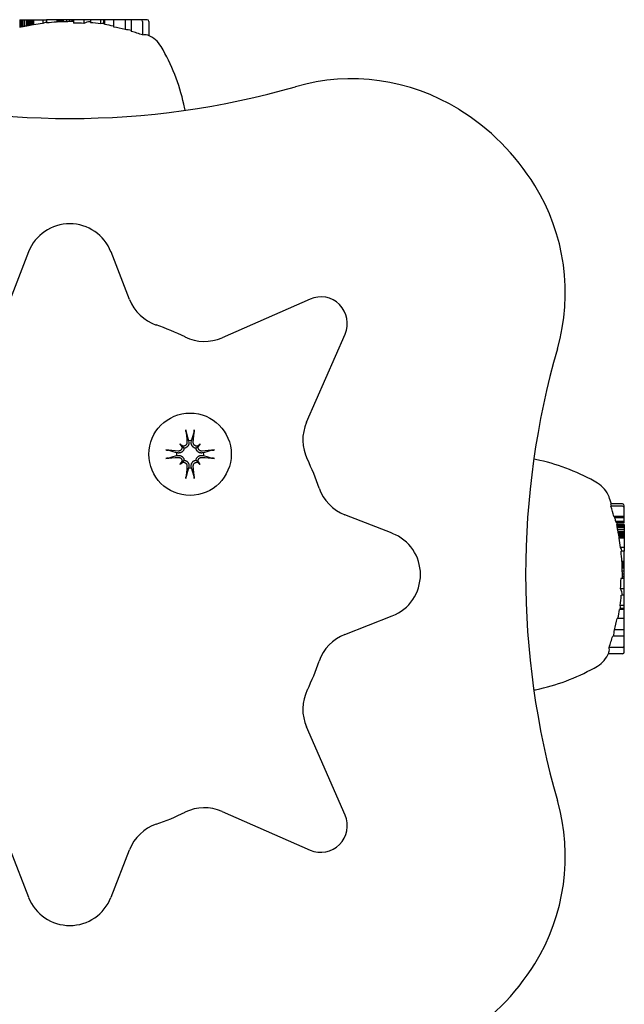
# Model space of a CAD drawing. Extents: x 42241 to 48373, y -11803 to -5681.
# Drawn here: x 46867 to 46936, y -7230 to -7119 of the extents above; entities that cross this region are included whole.
import ezdxf

# ---------------------------------------------------------------- set-up
doc = ezdxf.new("R2010")
doc.units = 0
doc.header["$LTSCALE"] = 30
doc.header["$MEASUREMENT"] = 0
doc.layers.get('0').update_dxf_attribs({"linetype": 'CONTINUOUS'})

# ---------------------------------------------------------------- blocks, each defined once
blk = doc.blocks.new('A$C67D94930')
for p, q in [((2356.99, 2425.3), (2357.01, 2425.3)), ((2356.99, 2425.3), (2356.99, 2424.46)), ((2357.01, 2425.3), (2357.08, 2425.3)), ((2357.01, 2425.3), (2357.01, 2424.46)), ((2357.08, 2425.3), (2357.08, 2424.47)), ((2357.08, 2425.3), (2357.2, 2425.3)), ((2357.2, 2425.3), (2357.35, 2425.3)), ((2357.2, 2425.3), (2357.2, 2424.48)), ((2357.35, 2425.3), (2357.54, 2425.3)), ((2357.35, 2425.3), (2357.35, 2424.51)), ((2357.54, 2425.3), (2357.77, 2425.3)), ((2357.54, 2425.3), (2357.54, 2424.55)), ((2357.77, 2425.3), (2357.93, 2425.3)), ((2357.77, 2425.3), (2357.77, 2424.59)), ((2357.93, 2425.3), (2358.07, 2425.3)), ((2357.93, 2425.3), (2357.93, 2424.62)), ((2358.07, 2425.3), (2358.22, 2425.3)), ((2358.07, 2425.3), (2358.07, 2424.65)), ((2358.22, 2425.3), (2358.35, 2425.3)), ((2358.22, 2425.3), (2358.22, 2424.68)), ((2358.35, 2425.3), (2358.48, 2425.3)), ((2358.35, 2425.3), (2358.35, 2424.71)), ((2358.48, 2425.3), (2358.54, 2425.3)), ((2358.48, 2425.3), (2358.48, 2424.74)), ((2358.54, 2425.3), (2359.59, 2425.3)), ((2358.54, 2425.3), (2358.54, 2424.74)), ((2359.59, 2425.3), (2360.02, 2425.3)), ((2359.59, 2425.3), (2359.59, 2424.89)), ((2361.17, 2425.3), (2360.02, 2425.3)), ((2360.02, 2425.3), (2360.02, 2424.94)), ((2361.23, 2425.3), (2361.17, 2425.3)), ((2361.17, 2425.3), (2361.17, 2425.03)), ((2361.32, 2425.3), (2361.23, 2425.3)), ((2361.23, 2425.3), (2361.23, 2425.05)), ((2361.42, 2425.3), (2361.32, 2425.3)), ((2361.32, 2425.3), (2361.32, 2425.05)), ((2361.53, 2425.3), (2361.42, 2425.3)), ((2361.42, 2425.3), (2361.42, 2425.05)), ((2361.64, 2425.3), (2361.53, 2425.3)), ((2361.53, 2425.3), (2361.53, 2425.05)), ((2361.77, 2425.3), (2361.64, 2425.3)), ((2361.64, 2425.3), (2361.64, 2425.05)), ((2361.91, 2425.3), (2361.77, 2425.3)), ((2361.77, 2425.3), (2361.77, 2425.05)), ((2362.27, 2425.3), (2361.91, 2425.3)), ((2361.91, 2425.3), (2361.91, 2425.06)), ((2362.59, 2425.3), (2362.27, 2425.3)), ((2362.27, 2425.3), (2362.27, 2425.07)), ((2362.87, 2425.3), (2362.59, 2425.3)), ((2362.59, 2425.3), (2362.59, 2425.09)), ((2363.04, 2425.3), (2362.87, 2425.3)), ((2362.87, 2425.3), (2362.87, 2425.1)), ((2363.09, 2425.3), (2363.04, 2425.3)), ((2363.04, 2425.3), (2363.04, 2425.12)), ((2364.25, 2425.3), (2363.09, 2425.3)), ((2363.09, 2425.3), (2363.09, 2424.92)), ((2364.25, 2425.3), (2364.25, 2424.88)), ((2364.98, 2425.3), (2364.25, 2425.3)), ((2366.14, 2425.3), (2364.98, 2425.3)), ((2364.98, 2425.3), (2364.98, 2424.97)), ((2366.46, 2425.3), (2366.14, 2425.3)), ((2366.14, 2425.3), (2366.14, 2424.83)), ((2366.48, 2425.3), (2366.46, 2425.3)), ((2366.46, 2425.3), (2366.46, 2424.86)), ((2366.51, 2425.3), (2366.48, 2425.3)), ((2366.48, 2425.3), (2366.48, 2424.86)), ((2366.55, 2425.3), (2366.51, 2425.3)), ((2366.51, 2425.3), (2366.51, 2424.85)), ((2366.59, 2425.3), (2366.55, 2425.3)), ((2366.55, 2425.3), (2366.55, 2424.85)), ((2366.59, 2425.3), (2366.59, 2424.76)), ((2367.59, 2425.3), (2366.59, 2425.3)), ((2368.89, 2425.3), (2367.59, 2425.3)), ((2367.59, 2425.3), (2367.59, 2424.48)), ((2369.6, 2425.3), (2368.89, 2425.3)), ((2368.89, 2425.3), (2368.89, 2424.18)), ((2370.67, 2425.3), (2369.6, 2425.3)), ((2369.6, 2425.3), (2369.6, 2423.99)), ((2371.39, 2425.3), (2370.67, 2425.3)), ((2370.87, 2425.1), (2370.87, 2423.58)), ((2371.59, 2425.1), (2371.59, 2423.51)), ((2357.99, 2399.09), (2355.9, 2393.73)), ((2369.4, 2393.73), (2367.31, 2399.09)), ((2389.81, 2393.76), (2379.85, 2389.4)), ((2389.4, 2379.85), (2393.76, 2389.81)), ((2375.8, 2378.74), (2376.08, 2377.77)), ((2376.4, 2377.77), (2376.69, 2378.74)), ((2375.09, 2377.4), (2375.29, 2377.2)), ((2375.29, 2377.2), (2375.57, 2376.92)), ((2376.08, 2377.77), (2376.11, 2377.62)), ((2376.38, 2377.62), (2376.4, 2377.77)), ((2377.2, 2377.2), (2376.92, 2376.92)), ((2377.4, 2377.4), (2377.2, 2377.2)), ((2374.71, 2376.4), (2373.74, 2376.69)), ((2373.74, 2375.8), (2374.71, 2376.08)), ((2374.87, 2376.38), (2374.71, 2376.4)), ((2374.71, 2376.08), (2374.87, 2376.11)), ((2377.77, 2376.4), (2377.62, 2376.38)), ((2377.62, 2376.11), (2377.77, 2376.08)), ((2378.74, 2376.69), (2377.77, 2376.4)), ((2377.77, 2376.08), (2378.74, 2375.8)), ((2375.09, 2375.09), (2375.29, 2375.29)), ((2375.29, 2375.29), (2375.57, 2375.57)), ((2376.08, 2374.71), (2375.8, 2373.74)), ((2376.11, 2374.87), (2376.08, 2374.71)), ((2376.4, 2374.71), (2376.38, 2374.87)), ((2376.69, 2373.74), (2376.4, 2374.71)), ((2377.2, 2375.29), (2376.92, 2375.57)), ((2377.4, 2375.09), (2377.2, 2375.29)), ((2425.1, 2370.64), (2423.77, 2370.64)), ((2425.1, 2370.37), (2423.79, 2370.37)), ((2425.3, 2370.16), (2425.3, 2370.43)), ((2399.09, 2367.31), (2393.73, 2369.4)), ((2425.3, 2369.2), (2424.14, 2369.2)), ((2425.3, 2369.2), (2425.3, 2370.16)), ((2425.3, 2369.05), (2425.3, 2369.2)), ((2425.3, 2369.05), (2424.24, 2369.05)), ((2425.3, 2368.66), (2424.34, 2368.66)), ((2425.3, 2368.5), (2424.43, 2368.5)), ((2425.3, 2368.31), (2424.46, 2368.31)), ((2425.3, 2368.29), (2424.46, 2368.29)), ((2425.3, 2368.22), (2424.47, 2368.22)), ((2425.3, 2368.1), (2424.48, 2368.1)), ((2425.3, 2368.66), (2425.3, 2369.05)), ((2425.3, 2368.5), (2425.3, 2368.66)), ((2425.3, 2368.31), (2425.3, 2368.29)), ((2425.3, 2368.29), (2425.3, 2368.22)), ((2425.3, 2368.22), (2425.3, 2368.1)), ((2425.3, 2368.1), (2425.3, 2367.95)), ((2425.3, 2367.95), (2424.51, 2367.95)), ((2425.3, 2367.76), (2424.55, 2367.76)), ((2425.3, 2367.53), (2424.59, 2367.53)), ((2425.3, 2367.37), (2424.62, 2367.37)), ((2425.3, 2367.23), (2424.65, 2367.23)), ((2425.3, 2367.08), (2424.68, 2367.08)), ((2425.3, 2366.95), (2424.71, 2366.95)), ((2425.3, 2367.95), (2425.3, 2367.76)), ((2425.3, 2367.76), (2425.3, 2367.53)), ((2425.3, 2367.53), (2425.3, 2367.37)), ((2425.3, 2367.37), (2425.3, 2367.23)), ((2425.3, 2367.23), (2425.3, 2367.08)), ((2425.3, 2367.08), (2425.3, 2366.95)), ((2425.3, 2366.95), (2425.3, 2366.82)), ((2425.3, 2366.82), (2424.74, 2366.82)), ((2425.3, 2366.76), (2424.74, 2366.76)), ((2425.3, 2366.82), (2425.3, 2366.76)), ((2425.3, 2366.76), (2425.3, 2365.71)), ((2425.3, 2365.71), (2424.89, 2365.71)), ((2425.3, 2365.28), (2424.94, 2365.28)), ((2425.3, 2365.71), (2425.3, 2365.28)), ((2425.3, 2364.13), (2425.3, 2365.28)), ((2425.3, 2364.13), (2425.03, 2364.13)), ((2425.3, 2364.07), (2425.05, 2364.07)), ((2425.3, 2363.98), (2425.05, 2363.98)), ((2425.3, 2363.88), (2425.05, 2363.88)), ((2425.3, 2363.77), (2425.05, 2363.77)), ((2425.3, 2363.66), (2425.05, 2363.66)), ((2425.3, 2364.07), (2425.3, 2364.13)), ((2425.3, 2363.98), (2425.3, 2364.07)), ((2425.3, 2363.88), (2425.3, 2363.98)), ((2425.3, 2363.77), (2425.3, 2363.88)), ((2425.3, 2363.66), (2425.3, 2363.77)), ((2425.3, 2363.53), (2425.3, 2363.66)), ((2425.3, 2363.53), (2425.05, 2363.53)), ((2425.3, 2363.39), (2425.06, 2363.39)), ((2425.3, 2363.03), (2425.07, 2363.03)), ((2425.3, 2362.71), (2425.09, 2362.71)), ((2425.3, 2363.39), (2425.3, 2363.53)), ((2425.3, 2363.03), (2425.3, 2363.39)), ((2425.3, 2362.71), (2425.3, 2363.03)), ((2425.3, 2362.43), (2425.3, 2362.71)), ((2425.3, 2362.21), (2424.92, 2362.21)), ((2425.3, 2362.43), (2425.1, 2362.43)), ((2425.3, 2362.26), (2425.12, 2362.26)), ((2425.3, 2362.26), (2425.3, 2362.43)), ((2425.3, 2362.21), (2425.3, 2362.26)), ((2425.3, 2361.05), (2425.3, 2362.21)), ((2425.3, 2361.05), (2424.88, 2361.05)), ((2425.3, 2360.32), (2424.97, 2360.32)), ((2425.3, 2360.32), (2425.3, 2361.05)), ((2425.3, 2359.16), (2425.3, 2360.32)), ((2425.3, 2359.16), (2424.83, 2359.16)), ((2425.3, 2358.84), (2425.3, 2359.16)), ((2425.3, 2358.71), (2424.76, 2358.71)), ((2425.3, 2358.79), (2424.85, 2358.79)), ((2425.3, 2358.75), (2424.85, 2358.75)), ((2425.3, 2358.84), (2424.86, 2358.84)), ((2425.3, 2358.82), (2424.86, 2358.82)), ((2425.3, 2358.82), (2425.3, 2358.84)), ((2425.3, 2358.79), (2425.3, 2358.82)), ((2425.3, 2358.75), (2425.3, 2358.79)), ((2425.3, 2358.71), (2425.3, 2358.75)), ((2425.3, 2357.71), (2425.3, 2358.71)), ((2393.73, 2355.9), (2399.09, 2357.99)), ((2425.3, 2357.71), (2424.48, 2357.71)), ((2425.3, 2356.41), (2425.3, 2357.71)), ((2425.3, 2356.41), (2424.18, 2356.41)), ((2425.3, 2355.7), (2425.3, 2356.41)), ((2425.3, 2355.7), (2423.99, 2355.7)), ((2425.3, 2354.63), (2425.3, 2355.7)), ((2425.1, 2353.71), (2423.51, 2353.71)), ((2425.1, 2354.43), (2423.58, 2354.43)), ((2425.3, 2353.91), (2425.3, 2354.63)), ((2393.76, 2335.49), (2389.4, 2345.45)), ((2379.85, 2335.9), (2389.81, 2331.54)), ((2355.9, 2331.57), (2357.99, 2326.21)), ((2367.31, 2326.21), (2369.4, 2331.57))]:
    blk.add_line(p, q)
at = {"flags": 128}
for points in [[(2371.48, 2423.55), (2371.48, 2423.55), (2371.47, 2423.55), (2371.47, 2423.55), (2371.47, 2423.56), (2371.47, 2423.56), (2371.47, 2423.56), (2371.46, 2423.56), (2371.46, 2423.56), (2371.46, 2423.56), (2371.46, 2423.56), (2371.45, 2423.56), (2371.45, 2423.56), (2371.45, 2423.56), (2371.45, 2423.56), (2371.45, 2423.56), (2371.44, 2423.56), (2371.44, 2423.57), (2371.44, 2423.57), (2371.44, 2423.57), (2371.43, 2423.57), (2371.43, 2423.57), (2371.43, 2423.57), (2371.43, 2423.57), (2371.43, 2423.57)], [(2375.8, 2378.74), (2375.8, 2378.75), (2375.8, 2378.76), (2375.8, 2378.76), (2375.79, 2378.77), (2375.79, 2378.78), (2375.79, 2378.79), (2375.79, 2378.79), (2375.79, 2378.8), (2375.79, 2378.81), (2375.78, 2378.82), (2375.78, 2378.83), (2375.78, 2378.85), (2375.78, 2378.86), (2375.78, 2378.87), (2375.78, 2378.88), (2375.78, 2378.89), (2375.77, 2378.9), (2375.77, 2378.92), (2375.77, 2378.93), (2375.77, 2378.94), (2375.77, 2378.95), (2375.77, 2378.96), (2375.77, 2378.97), (2375.77, 2378.99)], [(2376.72, 2378.99), (2376.72, 2378.97), (2376.72, 2378.96), (2376.72, 2378.95), (2376.72, 2378.94), (2376.71, 2378.93), (2376.71, 2378.92), (2376.71, 2378.9), (2376.71, 2378.89), (2376.71, 2378.88), (2376.71, 2378.87), (2376.71, 2378.86), (2376.7, 2378.85), (2376.7, 2378.83), (2376.7, 2378.82), (2376.7, 2378.81), (2376.7, 2378.8), (2376.7, 2378.79), (2376.69, 2378.79), (2376.69, 2378.78), (2376.69, 2378.77), (2376.69, 2378.76), (2376.69, 2378.76), (2376.69, 2378.75), (2376.69, 2378.74)], [(2375.57, 2376.92), (2375.56, 2376.88), (2375.55, 2376.83), (2375.54, 2376.79), (2375.53, 2376.75), (2375.51, 2376.71), (2375.49, 2376.67), (2375.47, 2376.64), (2375.44, 2376.6), (2375.41, 2376.57), (2375.38, 2376.54), (2375.35, 2376.51), (2375.32, 2376.49), (2375.28, 2376.46), (2375.25, 2376.44), (2375.21, 2376.43), (2375.18, 2376.41), (2375.14, 2376.4), (2375.1, 2376.39), (2375.06, 2376.38), (2375.02, 2376.38), (2374.98, 2376.37), (2374.94, 2376.37), (2374.9, 2376.38), (2374.87, 2376.38)], [(2375.33, 2377.07), (2375.33, 2377.04), (2375.33, 2377.01), (2375.33, 2376.98), (2375.33, 2376.95), (2375.32, 2376.92), (2375.32, 2376.89), (2375.31, 2376.86), (2375.29, 2376.83), (2375.28, 2376.8), (2375.26, 2376.78), (2375.24, 2376.75), (2375.22, 2376.73), (2375.2, 2376.71), (2375.18, 2376.69), (2375.16, 2376.67), (2375.13, 2376.65), (2375.1, 2376.64), (2375.07, 2376.62), (2375.04, 2376.61), (2375.01, 2376.61), (2374.98, 2376.6), (2374.95, 2376.6), (2374.92, 2376.6), (2374.89, 2376.6)], [(2375.89, 2377.6), (2375.89, 2377.57), (2375.89, 2377.54), (2375.88, 2377.5), (2375.88, 2377.47), (2375.87, 2377.44), (2375.86, 2377.41), (2375.85, 2377.38), (2375.83, 2377.36), (2375.82, 2377.33), (2375.8, 2377.31), (2375.78, 2377.28), (2375.76, 2377.26), (2375.74, 2377.24), (2375.71, 2377.22), (2375.68, 2377.21), (2375.65, 2377.19), (2375.63, 2377.18), (2375.6, 2377.17), (2375.57, 2377.16), (2375.54, 2377.16), (2375.51, 2377.15), (2375.48, 2377.15), (2375.44, 2377.16), (2375.41, 2377.16)], [(2376.11, 2377.62), (2376.11, 2377.58), (2376.11, 2377.54), (2376.11, 2377.51), (2376.11, 2377.47), (2376.1, 2377.43), (2376.1, 2377.39), (2376.09, 2377.35), (2376.07, 2377.31), (2376.06, 2377.27), (2376.04, 2377.24), (2376.02, 2377.2), (2376, 2377.17), (2375.98, 2377.14), (2375.95, 2377.1), (2375.92, 2377.07), (2375.88, 2377.04), (2375.85, 2377.02), (2375.81, 2377), (2375.78, 2376.98), (2375.74, 2376.96), (2375.7, 2376.94), (2375.65, 2376.93), (2375.61, 2376.92), (2375.57, 2376.92)], [(2376.92, 2376.92), (2376.88, 2376.92), (2376.83, 2376.93), (2376.79, 2376.94), (2376.75, 2376.96), (2376.71, 2376.98), (2376.67, 2377), (2376.64, 2377.02), (2376.6, 2377.04), (2376.57, 2377.07), (2376.54, 2377.1), (2376.51, 2377.14), (2376.49, 2377.17), (2376.46, 2377.2), (2376.44, 2377.24), (2376.43, 2377.27), (2376.41, 2377.31), (2376.4, 2377.35), (2376.39, 2377.39), (2376.38, 2377.43), (2376.38, 2377.47), (2376.37, 2377.51), (2376.37, 2377.54), (2376.38, 2377.58), (2376.38, 2377.62)], [(2377.07, 2377.16), (2377.04, 2377.16), (2377.01, 2377.15), (2376.98, 2377.15), (2376.95, 2377.16), (2376.92, 2377.16), (2376.89, 2377.17), (2376.86, 2377.18), (2376.83, 2377.19), (2376.8, 2377.21), (2376.78, 2377.22), (2376.75, 2377.24), (2376.73, 2377.26), (2376.71, 2377.28), (2376.69, 2377.31), (2376.67, 2377.33), (2376.65, 2377.36), (2376.64, 2377.39), (2376.62, 2377.41), (2376.61, 2377.44), (2376.61, 2377.47), (2376.6, 2377.51), (2376.6, 2377.54), (2376.6, 2377.57), (2376.6, 2377.6)], [(2377.62, 2376.38), (2377.58, 2376.38), (2377.54, 2376.37), (2377.51, 2376.37), (2377.47, 2376.38), (2377.43, 2376.38), (2377.39, 2376.39), (2377.35, 2376.4), (2377.31, 2376.41), (2377.27, 2376.43), (2377.24, 2376.44), (2377.2, 2376.46), (2377.17, 2376.49), (2377.14, 2376.51), (2377.1, 2376.54), (2377.07, 2376.57), (2377.04, 2376.6), (2377.02, 2376.64), (2377, 2376.67), (2376.98, 2376.71), (2376.96, 2376.75), (2376.94, 2376.79), (2376.93, 2376.83), (2376.92, 2376.88), (2376.92, 2376.92)], [(2377.6, 2376.6), (2377.57, 2376.6), (2377.54, 2376.6), (2377.5, 2376.6), (2377.47, 2376.61), (2377.44, 2376.61), (2377.41, 2376.62), (2377.38, 2376.64), (2377.36, 2376.65), (2377.33, 2376.67), (2377.31, 2376.69), (2377.28, 2376.71), (2377.26, 2376.73), (2377.24, 2376.75), (2377.22, 2376.78), (2377.21, 2376.8), (2377.19, 2376.83), (2377.18, 2376.86), (2377.17, 2376.89), (2377.16, 2376.92), (2377.16, 2376.95), (2377.15, 2376.98), (2377.15, 2377.01), (2377.16, 2377.04), (2377.16, 2377.07)], [(2373.5, 2376.72), (2373.51, 2376.72), (2373.52, 2376.72), (2373.54, 2376.72), (2373.55, 2376.72), (2373.56, 2376.71), (2373.57, 2376.71), (2373.58, 2376.71), (2373.6, 2376.71), (2373.61, 2376.71), (2373.62, 2376.71), (2373.63, 2376.71), (2373.64, 2376.7), (2373.65, 2376.7), (2373.66, 2376.7), (2373.67, 2376.7), (2373.68, 2376.7), (2373.69, 2376.7), (2373.7, 2376.69), (2373.71, 2376.69), (2373.72, 2376.69), (2373.72, 2376.69), (2373.73, 2376.69), (2373.74, 2376.69), (2373.74, 2376.69)], [(2373.74, 2375.8), (2373.74, 2375.8), (2373.73, 2375.8), (2373.72, 2375.8), (2373.72, 2375.79), (2373.71, 2375.79), (2373.7, 2375.79), (2373.69, 2375.79), (2373.68, 2375.79), (2373.67, 2375.79), (2373.66, 2375.78), (2373.65, 2375.78), (2373.64, 2375.78), (2373.63, 2375.78), (2373.62, 2375.78), (2373.61, 2375.78), (2373.6, 2375.78), (2373.58, 2375.77), (2373.57, 2375.77), (2373.56, 2375.77), (2373.55, 2375.77), (2373.54, 2375.77), (2373.52, 2375.77), (2373.51, 2375.77), (2373.5, 2375.77)], [(2374.87, 2376.11), (2374.9, 2376.11), (2374.94, 2376.11), (2374.98, 2376.11), (2375.02, 2376.11), (2375.06, 2376.1), (2375.1, 2376.1), (2375.14, 2376.09), (2375.18, 2376.07), (2375.21, 2376.06), (2375.25, 2376.04), (2375.28, 2376.02), (2375.32, 2376), (2375.35, 2375.98), (2375.38, 2375.95), (2375.41, 2375.92), (2375.44, 2375.88), (2375.47, 2375.85), (2375.49, 2375.81), (2375.51, 2375.78), (2375.53, 2375.74), (2375.54, 2375.7), (2375.55, 2375.65), (2375.56, 2375.61), (2375.57, 2375.57)], [(2374.89, 2375.89), (2374.92, 2375.89), (2374.95, 2375.89), (2374.98, 2375.88), (2375.01, 2375.88), (2375.04, 2375.87), (2375.07, 2375.86), (2375.1, 2375.85), (2375.13, 2375.83), (2375.16, 2375.82), (2375.18, 2375.8), (2375.2, 2375.78), (2375.22, 2375.76), (2375.24, 2375.74), (2375.26, 2375.71), (2375.28, 2375.68), (2375.29, 2375.65), (2375.31, 2375.63), (2375.32, 2375.6), (2375.32, 2375.57), (2375.33, 2375.54), (2375.33, 2375.51), (2375.33, 2375.48), (2375.33, 2375.44), (2375.33, 2375.41)], [(2376.92, 2375.57), (2376.92, 2375.61), (2376.93, 2375.65), (2376.94, 2375.7), (2376.96, 2375.74), (2376.98, 2375.78), (2377, 2375.81), (2377.02, 2375.85), (2377.04, 2375.88), (2377.07, 2375.92), (2377.1, 2375.95), (2377.14, 2375.98), (2377.17, 2376), (2377.2, 2376.02), (2377.24, 2376.04), (2377.27, 2376.06), (2377.31, 2376.07), (2377.35, 2376.09), (2377.39, 2376.1), (2377.43, 2376.1), (2377.47, 2376.11), (2377.51, 2376.11), (2377.54, 2376.11), (2377.58, 2376.11), (2377.62, 2376.11)], [(2377.16, 2375.41), (2377.16, 2375.44), (2377.15, 2375.47), (2377.15, 2375.5), (2377.16, 2375.53), (2377.16, 2375.57), (2377.17, 2375.6), (2377.18, 2375.63), (2377.19, 2375.66), (2377.21, 2375.68), (2377.22, 2375.71), (2377.24, 2375.74), (2377.26, 2375.76), (2377.28, 2375.78), (2377.31, 2375.8), (2377.33, 2375.82), (2377.36, 2375.83), (2377.39, 2375.85), (2377.41, 2375.86), (2377.44, 2375.87), (2377.47, 2375.88), (2377.51, 2375.88), (2377.54, 2375.89), (2377.57, 2375.89), (2377.6, 2375.89)], [(2378.74, 2376.69), (2378.75, 2376.69), (2378.76, 2376.69), (2378.76, 2376.69), (2378.77, 2376.69), (2378.78, 2376.69), (2378.79, 2376.69), (2378.79, 2376.7), (2378.8, 2376.7), (2378.81, 2376.7), (2378.82, 2376.7), (2378.83, 2376.7), (2378.85, 2376.7), (2378.86, 2376.71), (2378.87, 2376.71), (2378.88, 2376.71), (2378.89, 2376.71), (2378.9, 2376.71), (2378.92, 2376.71), (2378.93, 2376.71), (2378.94, 2376.72), (2378.95, 2376.72), (2378.96, 2376.72), (2378.97, 2376.72), (2378.99, 2376.72)], [(2378.99, 2375.77), (2378.97, 2375.77), (2378.96, 2375.77), (2378.95, 2375.77), (2378.94, 2375.77), (2378.93, 2375.77), (2378.92, 2375.77), (2378.9, 2375.77), (2378.89, 2375.78), (2378.88, 2375.78), (2378.87, 2375.78), (2378.86, 2375.78), (2378.85, 2375.78), (2378.83, 2375.78), (2378.82, 2375.78), (2378.81, 2375.79), (2378.8, 2375.79), (2378.79, 2375.79), (2378.79, 2375.79), (2378.78, 2375.79), (2378.77, 2375.79), (2378.76, 2375.8), (2378.76, 2375.8), (2378.75, 2375.8), (2378.74, 2375.8)], [(2375.41, 2375.33), (2375.44, 2375.33), (2375.47, 2375.33), (2375.5, 2375.33), (2375.53, 2375.33), (2375.57, 2375.32), (2375.6, 2375.32), (2375.63, 2375.31), (2375.66, 2375.29), (2375.68, 2375.28), (2375.71, 2375.26), (2375.74, 2375.24), (2375.76, 2375.22), (2375.78, 2375.2), (2375.8, 2375.18), (2375.82, 2375.16), (2375.83, 2375.13), (2375.85, 2375.1), (2375.86, 2375.07), (2375.87, 2375.04), (2375.88, 2375.01), (2375.88, 2374.98), (2375.89, 2374.95), (2375.89, 2374.92), (2375.89, 2374.89)], [(2375.57, 2375.57), (2375.61, 2375.56), (2375.65, 2375.55), (2375.7, 2375.54), (2375.74, 2375.53), (2375.78, 2375.51), (2375.81, 2375.49), (2375.85, 2375.47), (2375.88, 2375.44), (2375.92, 2375.41), (2375.95, 2375.38), (2375.98, 2375.35), (2376, 2375.32), (2376.02, 2375.28), (2376.04, 2375.25), (2376.06, 2375.21), (2376.07, 2375.18), (2376.09, 2375.14), (2376.1, 2375.1), (2376.1, 2375.06), (2376.11, 2375.02), (2376.11, 2374.98), (2376.11, 2374.94), (2376.11, 2374.9), (2376.11, 2374.87)], [(2376.38, 2374.87), (2376.38, 2374.9), (2376.37, 2374.94), (2376.37, 2374.98), (2376.38, 2375.02), (2376.38, 2375.06), (2376.39, 2375.1), (2376.4, 2375.14), (2376.41, 2375.18), (2376.43, 2375.21), (2376.44, 2375.25), (2376.46, 2375.28), (2376.49, 2375.32), (2376.51, 2375.35), (2376.54, 2375.38), (2376.57, 2375.41), (2376.6, 2375.44), (2376.64, 2375.47), (2376.67, 2375.49), (2376.71, 2375.51), (2376.75, 2375.53), (2376.79, 2375.54), (2376.83, 2375.55), (2376.88, 2375.56), (2376.92, 2375.57)], [(2376.6, 2374.89), (2376.6, 2374.92), (2376.6, 2374.95), (2376.6, 2374.98), (2376.61, 2375.01), (2376.61, 2375.04), (2376.62, 2375.07), (2376.64, 2375.1), (2376.65, 2375.13), (2376.67, 2375.16), (2376.69, 2375.18), (2376.71, 2375.2), (2376.73, 2375.22), (2376.75, 2375.24), (2376.78, 2375.26), (2376.8, 2375.28), (2376.83, 2375.29), (2376.86, 2375.31), (2376.89, 2375.32), (2376.92, 2375.32), (2376.95, 2375.33), (2376.98, 2375.33), (2377.01, 2375.33), (2377.04, 2375.33), (2377.07, 2375.33)], [(2375.77, 2373.5), (2375.77, 2373.51), (2375.77, 2373.52), (2375.77, 2373.54), (2375.77, 2373.55), (2375.77, 2373.56), (2375.77, 2373.57), (2375.77, 2373.58), (2375.78, 2373.6), (2375.78, 2373.61), (2375.78, 2373.62), (2375.78, 2373.63), (2375.78, 2373.64), (2375.78, 2373.65), (2375.78, 2373.66), (2375.79, 2373.67), (2375.79, 2373.68), (2375.79, 2373.69), (2375.79, 2373.7), (2375.79, 2373.71), (2375.79, 2373.72), (2375.8, 2373.72), (2375.8, 2373.73), (2375.8, 2373.74), (2375.8, 2373.74)], [(2376.69, 2373.74), (2376.69, 2373.74), (2376.69, 2373.73), (2376.69, 2373.72), (2376.69, 2373.72), (2376.69, 2373.71), (2376.69, 2373.7), (2376.7, 2373.69), (2376.7, 2373.68), (2376.7, 2373.67), (2376.7, 2373.66), (2376.7, 2373.65), (2376.7, 2373.64), (2376.71, 2373.63), (2376.71, 2373.62), (2376.71, 2373.61), (2376.71, 2373.6), (2376.71, 2373.58), (2376.71, 2373.57), (2376.71, 2373.56), (2376.72, 2373.55), (2376.72, 2373.54), (2376.72, 2373.52), (2376.72, 2373.51), (2376.72, 2373.5)], [(2423.55, 2353.82), (2423.55, 2353.82), (2423.55, 2353.83), (2423.55, 2353.83), (2423.56, 2353.83), (2423.56, 2353.83), (2423.56, 2353.83), (2423.56, 2353.84), (2423.56, 2353.84), (2423.56, 2353.84), (2423.56, 2353.84), (2423.56, 2353.85), (2423.56, 2353.85), (2423.56, 2353.85), (2423.56, 2353.85), (2423.56, 2353.85), (2423.56, 2353.86), (2423.57, 2353.86), (2423.57, 2353.86), (2423.57, 2353.86), (2423.57, 2353.87), (2423.57, 2353.87), (2423.57, 2353.87), (2423.57, 2353.87), (2423.57, 2353.87)]]:
    blk.add_lwpolyline(points, dxfattribs=at)
blk.add_circle((2376.24, 2376.24), 4.65)
for centre, radius, start, end in [((2362.65, 2399.95), 25.12, 97.0075, 99.4161), ((2362.65, 2399.95), 25.2, 95.9985, 96.0819), ((2362.65, 2399.95), 25.12, 93.3803, 96.0165), ((2362.65, 2399.95), 24.98, 86.3307, 88.9979), ((2362.65, 2399.95), 25.2, 84.6961, 84.8204), ((2362.65, 2399.95), 25.12, 82.0203, 84.6801), ((2362.65, 2399.95), 25.12, 78.6552, 80.9682), ((2362.65, 2399.95), 25.02, 75.5534, 78.6069), ((2362.65, 2399.95), 25.02, 70.812, 73.8738), ((2370.38, 2420.76), 3, 30.206, 68.5984), ((2353.05, 2410.67), 23.06, 12.7446, 30.206), ((2394.49, 2395.63), 23, 58.2427, 106.0031), ((2362.65, 2506.65), 92.5, 253.9969, 286.0031), ((2360.91, 2412.45), 15, 10.0836, 12.7446), ((2392.65, 2392.65), 26.5, 31.7573, 58.2427), ((2395.63, 2394.49), 23, 343.9969, 31.7573), ((2362.65, 2397.27), 5, 21.3633, 158.6367), ((2374.06, 2395.55), 5, 201.3633, 250.8776), ((2391.01, 2391.01), 3, 336.3633, 113.6367), ((2362.65, 2362.65), 29.83, 64.1224, 70.8776), ((2377.85, 2393.98), 5, 244.1224, 293.6367), ((2506.65, 2362.65), 92.5, 163.9969, 196.0031), ((2393.98, 2377.85), 5, 156.3633, 205.8776), ((2376.24, 2376.24), 1.54, 83.9644, 96.0356), ((2376.24, 2376.24), 1.54, 173.9644, 186.0356), ((2376.24, 2376.24), 1.54, 353.9644, 6.0356), ((2376.24, 2376.24), 1.54, 263.9644, 276.0356), ((2362.65, 2362.65), 29.83, 19.1224, 25.8776), ((2412.45, 2360.91), 15, 77.2554, 79.9164), ((2410.67, 2353.05), 23.06, 59.794, 77.2554), ((2420.76, 2370.38), 3, 20.3925, 59.794), ((2395.55, 2374.06), 5, 199.1224, 248.6367), ((2399.95, 2362.65), 25.2, 18.4824, 20.3925), ((2399.95, 2362.65), 25.12, 17.8931, 18.5398), ((2399.95, 2362.65), 25.05, 15.1565, 17.9431), ((2399.95, 2362.65), 25.12, 13.8461, 14.7691), ((2399.95, 2362.65), 25.2, 12.9797, 13.4314), ((2397.27, 2362.65), 5, 291.3633, 68.6367), ((2399.95, 2362.65), 25.12, 7.0075, 9.4161), ((2399.95, 2362.65), 25.12, 3.3803, 6.0165), ((2399.95, 2362.65), 25.2, 5.9985, 6.0819), ((2399.95, 2362.65), 24.98, 356.3307, 358.9979), ((2399.95, 2362.65), 25.12, 352.0203, 354.6801), ((2399.95, 2362.65), 25.2, 354.6961, 354.8204), ((2399.95, 2362.65), 25.12, 348.6552, 350.9682), ((2399.95, 2362.65), 25.02, 345.5534, 348.6069), ((2395.55, 2351.24), 5, 111.3633, 160.8776), ((2399.95, 2362.65), 25.02, 340.812, 343.8738), ((2420.76, 2354.92), 3, 300.206, 338.5984), ((2362.65, 2362.65), 29.83, 334.1224, 340.8776), ((2410.67, 2372.25), 23.06, 282.7446, 300.206), ((2393.98, 2347.45), 5, 154.1224, 203.6367), ((2412.45, 2364.39), 15, 280.0836, 282.7446), ((2395.63, 2330.81), 23, 328.2427, 16.0031), ((2362.65, 2362.65), 29.83, 289.1224, 295.8776), ((2377.85, 2331.32), 5, 66.3633, 115.8776), ((2391.01, 2334.29), 3, 246.3633, 23.6367), ((2374.06, 2329.75), 5, 109.1224, 158.6367), ((2362.65, 2328.03), 5, 201.3633, 338.6367), ((2392.65, 2332.65), 26.5, 301.7573, 328.2427)]:
    blk.add_arc(centre, radius, start, end)
for centre, major_axis, ratio, start_param, end_param in [((2362.63, 2399.95), (0, 25.2), 0.914828, 0.186885, 0.192832), ((2362.34, 2399.95), (0, 25.19), 0.858455, 0.1794, 0.185317), ((2361.93, 2399.95), (0, 25.17), 0.78851, 0.171854, 0.17509), ((2360.09, 2399.95), (0, 25.06), 0.199055, 0.021206, 0.1006), ((2361.65, 2399.95), (0, 25.18), 0.216094, 0.077236, 0.088287), ((2361.01, 2399.95), (0, 25.1), 0.653258, 6.263984, 6.269653), ((2361.19, 2399.95), (0, 25.1), 0.753802, 6.271156, 6.276408), ((2361.47, 2399.95), (0, 25.1), 0.850373, 6.280679, 6.285636), ((2361.85, 2399.95), (0, 25.1), 0.932045, 0.008802, 0.013779), ((2362.21, 2399.95), (0, 25.11), 0.978394, 0.017679, 0.022932), ((2362.52, 2399.95), (0, 25.11), 0.997929, 0.024103, 0.029744), ((2362.94, 2399.95), (0, 25.13), 0.987956, 0.026895, 0.041386), ((2363.38, 2399.95), (0, 25.15), 0.883379, 0.035453, 0.049789), ((2363.52, 2399.95), (0, 25.17), 0.702562, 0.036601, 0.052315), ((2363.49, 2399.95), (0, 25.18), 0.530739, 0.033637, 0.04624), ((2363.41, 2399.95), (0, 25.18), 0.371832, 0.034745, 0.040057), ((2364.83, 2399.95), (0, 25.1), 0.198826, 6.265164, 6.400983), ((2366.38, 2399.95), (0, 24.91), 0.199105, 6.266999, 6.331879), ((2366.17, 2399.95), (0, 24.92), 0.325527, 6.244852, 6.247175), ((2365.44, 2399.95), (0, 24.97), 0.556329, 6.205844, 6.20808), ((2364.47, 2399.95), (0, 25.05), 0.749025, 6.172177, 6.174485), ((2363.64, 2399.95), (0, 25.11), 0.878264, 6.148681, 6.150587), ((2370.67, 2425.1), (0.204, 0), 0.980254, 0, 1.570796), ((2371.39, 2425.1), (0.204, 0), 0.980254, 0, 1.570796), ((2356.9, 2399.95), (0, 24.52), 0.136297, 6.250201, 6.257026), ((2357.48, 2399.95), (0, 24.53), 0.441983, 0.037051, 0.043367), ((2359.05, 2399.95), (0, 24.67), 0.71384, 0.105719, 0.112235), ((2360.7, 2399.95), (0, 24.85), 0.884576, 0.153106, 0.160259), ((2361.87, 2399.95), (0, 25), 0.968959, 0.179381, 0.187468), ((2362.48, 2399.95), (0, 25.09), 0.997474, 0.18936, 0.198729), ((2362.75, 2399.95), (0, 25.14), 0.998436, 0.193188, 0.199411), ((2362.85, 2399.95), (0, 25.17), 0.985245, 0.193598, 0.199662), ((2362.81, 2399.95), (0, 25.19), 0.957933, 0.191568, 0.197555), ((2368.33, 2399.95), (0, 24.25), 0.560627, 6.189473, 6.241638), ((2371.13, 2399.95), (0, 23.66), 0.197741, 6.220766, 6.339162), ((2376.85, 2376.31), (1.01, -9.43), 0.087156, 4.414969, 4.566032), ((2375.64, 2376.31), (1.01, 9.43), 0.087156, 4.858746, 5.009809), ((2373.64, 2373.25), (6.28, -5.46), 0.5, 1.718985, 1.767339), ((2379.24, 2378.85), (-5.46, 6.28), 0.5, 1.374254, 1.422608), ((2375.45, 2377.51), (-0.233, -0.268), 0.988452, 0.238563, 0.609495), ((2374.97, 2377.03), (-0.268, -0.233), 0.988452, 2.532098, 2.903029), ((2378.85, 2373.25), (6.28, 5.46), 0.5, 1.374254, 1.422608), ((2377.03, 2377.51), (-0.233, 0.268), 0.988452, 2.532098, 2.903029), ((2373.25, 2378.85), (-5.46, -6.28), 0.5, 1.718985, 1.767339), ((2377.51, 2377.03), (-0.268, 0.233), 0.988452, 0.238563, 0.609495), ((2376.18, 2375.64), (-9.43, 1.01), 0.087156, 4.858746, 5.009809), ((2376.18, 2376.85), (9.43, 1.01), 0.087156, 4.414969, 4.566032), ((2376.31, 2375.64), (-9.43, -1.01), 0.087156, 4.414969, 4.566032), ((2376.31, 2376.85), (9.43, -1.01), 0.087156, 4.858746, 5.009809), ((2379.24, 2373.64), (5.46, 6.28), 0.5, 1.718985, 1.767339), ((2373.64, 2379.24), (-6.28, -5.46), 0.5, 1.374254, 1.422608), ((2374.97, 2375.45), (0.268, -0.233), 0.988452, 0.238563, 0.609495), ((2375.45, 2374.97), (0.233, -0.268), 0.988452, 2.532098, 2.903029), ((2376.85, 2376.18), (-1.01, -9.43), 0.087156, 4.858746, 5.009809), ((2375.64, 2376.18), (-1.01, 9.43), 0.087156, 4.414969, 4.566032), ((2377.03, 2374.97), (0.233, 0.268), 0.988452, 0.238563, 0.609495), ((2378.85, 2379.24), (-6.28, 5.46), 0.5, 1.718985, 1.767339), ((2377.51, 2375.45), (0.268, 0.233), 0.988452, 2.532098, 2.903029), ((2373.25, 2373.64), (5.46, -6.28), 0.5, 1.374254, 1.422608), ((2425.1, 2370.43), (0, 0.204), 0.980288, 4.712389, 6.283185), ((2425.1, 2370.16), (0, 0.204), 0.980453, 4.712389, 6.283185), ((2399.95, 2368.44), (24.5, 0), 0.195493, 0.129364, 0.160264), ((2399.95, 2368.05), (24.59, 0), 0.197492, 0.093211, 0.126201), ((2399.95, 2368.4), (24.52, 0), 0.136297, 6.250201, 6.257026), ((2399.95, 2367.82), (24.53, 0), 0.441983, 0.037051, 0.043367), ((2399.95, 2366.25), (24.67, 0), 0.71384, 0.105719, 0.112235), ((2399.95, 2364.6), (24.85, 0), 0.884576, 0.153106, 0.160259), ((2399.95, 2363.43), (25, 0), 0.968959, 0.179381, 0.187468), ((2399.95, 2362.82), (25.09, 0), 0.997474, 0.18936, 0.198729), ((2399.95, 2362.55), (25.14, 0), 0.998436, 0.193188, 0.199411), ((2399.95, 2362.45), (25.17, 0), 0.985245, 0.193598, 0.199662), ((2399.95, 2362.49), (25.19, 0), 0.957933, 0.191568, 0.197555), ((2399.95, 2362.67), (25.2, 0), 0.914828, 0.186885, 0.192832), ((2399.95, 2362.96), (25.19, 0), 0.858455, 0.1794, 0.185317), ((2399.95, 2363.37), (25.17, 0), 0.78851, 0.171854, 0.17509), ((2399.95, 2365.21), (25.06, 0), 0.199055, 0.021206, 0.1006), ((2399.95, 2363.65), (25.18, 0), 0.216094, 0.077236, 0.088287), ((2399.95, 2364.29), (25.1, 0), 0.653258, 6.263984, 6.269653), ((2399.95, 2364.11), (25.1, 0), 0.753802, 6.271156, 6.276408), ((2399.95, 2363.83), (25.1, 0), 0.850373, 6.280679, 6.285636), ((2399.95, 2363.45), (25.1, 0), 0.932045, 0.008802, 0.013779), ((2399.95, 2363.09), (25.11, 0), 0.978394, 0.017679, 0.022932), ((2399.95, 2362.78), (25.11, 0), 0.997929, 0.024103, 0.029744), ((2399.95, 2362.36), (25.13, 0), 0.987956, 0.026895, 0.041386), ((2399.95, 2361.92), (25.15, 0), 0.883379, 0.035453, 0.049789), ((2399.95, 2361.78), (25.17, 0), 0.702562, 0.036601, 0.052315), ((2399.95, 2361.81), (25.18, 0), 0.530739, 0.033637, 0.04624), ((2399.95, 2361.89), (25.18, 0), 0.371832, 0.034745, 0.040057), ((2399.95, 2360.47), (25.1, 0), 0.198826, 6.265164, 6.400983), ((2399.95, 2358.92), (24.91, 0), 0.199105, 6.266999, 6.331879), ((2399.95, 2361.66), (25.11, 0), 0.878264, 6.148681, 6.150587), ((2399.95, 2359.86), (24.97, 0), 0.556329, 6.205844, 6.20808), ((2399.95, 2360.83), (25.05, 0), 0.749025, 6.172177, 6.174485), ((2399.95, 2359.13), (24.92, 0), 0.325527, 6.244852, 6.247175), ((2399.95, 2356.97), (24.25, 0), 0.560627, 6.189473, 6.241638), ((2399.95, 2354.17), (23.66, 0), 0.197741, 6.220766, 6.339162), ((2425.1, 2354.63), (0, -0.204), 0.980254, 0, 1.570796), ((2425.1, 2353.91), (0, -0.204), 0.980254, 0, 1.570796)]:
    blk.add_ellipse(centre, major_axis=major_axis, ratio=ratio, start_param=start_param, end_param=end_param)

msp = doc.modelspace()

# ---------------------------------------------------------------- block references
msp.add_blockref('A$C67D94930', (44510.37, -9544.1))

doc.saveas('drawing.dxf')
